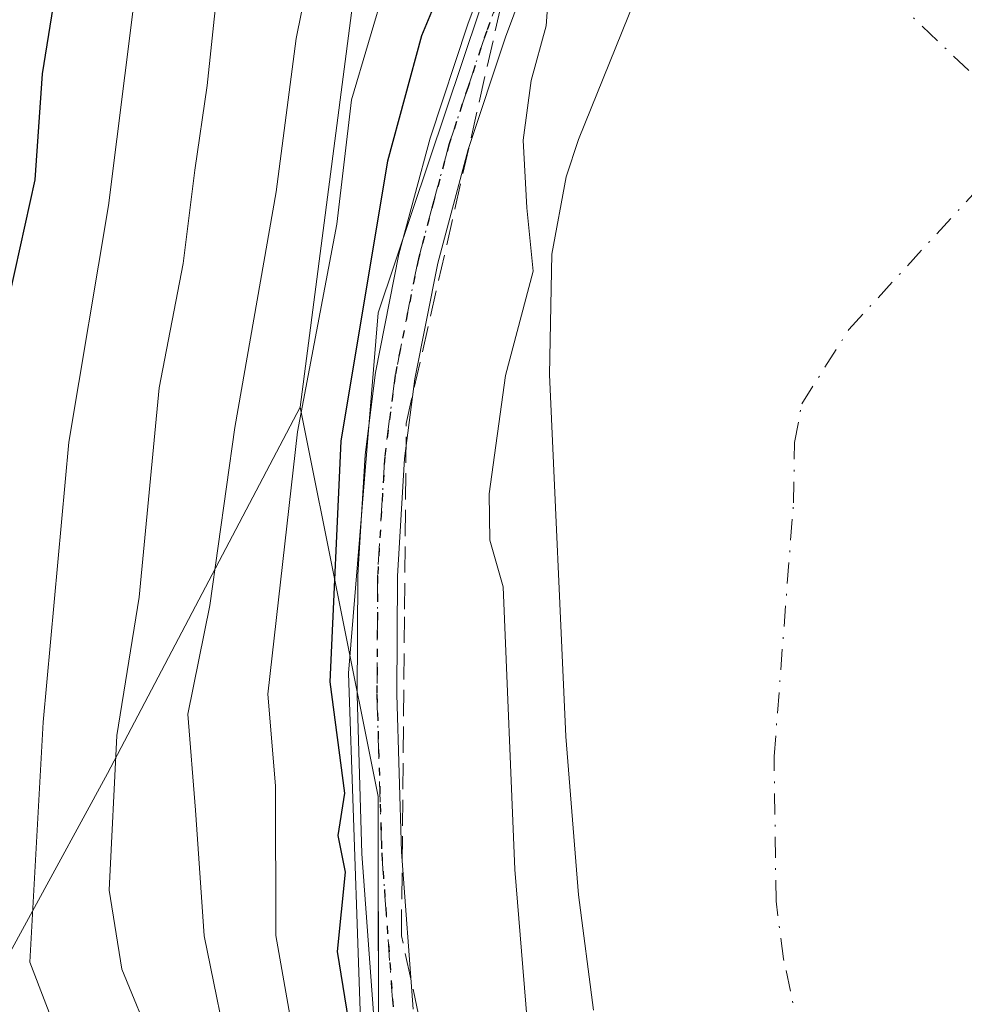
# Model space of a CAD drawing. Units: metres. Extents: x 606580 to 610011, y 4784790 to 4787158.
# Drawn here: x 607787 to 607847, y 4785251 to 4785313 of the extents above; entities that cross this region are included whole.
import ezdxf

# ---------------------------------------------------------------- set-up
doc = ezdxf.new("R2010")
doc.units = ezdxf.units.M
doc.header["$MEASUREMENT"] = 0
for name, pattern in [('DGN Style 3', [2.307223458686699, 1.648016756204785, -0.6592067024819142]), ('DGN Style 4', [2.6384748266838614, 1.318413404963828, -0.6592067024819142, 0.001648016756204785, -0.6592067024819142]), ('DGN Style 5', [1.1536117293433497, 0.4944050268614355, -0.6592067024819142])]:
    doc.linetypes.add(name, pattern=pattern)
for name, color, linetype, lineweight in [('Arbolado forestal CxS', 92, 'Continuous', 0), ('Camino Cxs', 7, 'Continuous', 0), ('Camino eje', 30, 'DGN Style 4', 13), ('Conducción de hidrocarburos lineal', 6, 'DGN Style 3', 0), ('Corriente artificial eje', 142, 'DGN Style 4', 0), ('Corriente natural Cxs', 4, 'Continuous', 13), ('Corriente natural eje', 4, 'DGN Style 4', 0), ('Curva de nivel maestra', 30, 'Continuous', 30), ('Curva de nivel normal', 30, 'Continuous', 0), ('Espacio natural protegido', 121, 'Continuous', 13), ('Espacio natural protegido CxS', 121, 'Continuous', 0), ('Ruta', 7, 'DGN Style 5', 30), ('Suelo desnudo CxS', 253, 'Continuous', 0)]:
    doc.layers.add(name, color=color, linetype=linetype, lineweight=lineweight)

# ---------------------------------------------------------------- blocks, each defined once
blk = doc.blocks.new('*U18')
at = {"layer": 'Suelo desnudo CxS', "color": 253, "linetype": 'Continuous', "lineweight": 0}
blk.add_polyline3d([(607823.3701, 4785250.2501, 67.92479999999341), (607822.4101, 4785257.5101, 67.74469999999565), (607821.6101000002, 4785267.4901, 68.84519999999611), (607820.5800999999, 4785290.3101, 69.44539999999688), (607820.7401000002, 4785297.890100001, 69.57919999999285), (607821.6300999997, 4785302.770099999, 69.2167000000045), (607822.4101, 4785305.130100001, 68.81639999999607), (607830.2801000001, 4785324.5801, 67.97870000000694), (607831.6482999995, 4785327.759, 68.66090000000258), (607843.5000999998, 4785355.440099999, 69.49730000000272), (607859.2346000001, 4785390.9288, 69.76529999999912), (607860.6128000002, 4785394.0374, 69.83740000000398), (607869.5301000001, 4785414.1501, 68.80950000000303), (607872.1606999999, 4785419.769099999, 69.12870000000112), (607874.7500999998, 4785425.300100001, 69.29720000000088), (607875.6694, 4785426.812700001, 69.0917000000045), (607881.1990999999, 4785435.9111, 69.5393999999942)], dxfattribs=at)

msp = doc.modelspace()

# ---------------------------------------------------------------- linework, layer by layer
at = {"layer": 'Arbolado forestal CxS', "color": 92, "linetype": 'Continuous', "lineweight": 0}
for points in [[(607884.2726999996, 4785633.085700001, 100.8441000000021), (607886.5987, 4785608.674500001, 98.69990000000689), (607886.5998999998, 4785579.613500001, 94.82570000000123), (607884.2763, 4785549.390100001, 86.51170000000275), (607872.6530999999, 4785515.679300001, 95.27929999999469), (607861.0290999999, 4785502.892300001, 99.6420000000071), (607850.5673000002, 4785493.592900001, 106.7540000000008), (607849.4051000001, 4785485.455700001, 103.7385000000068), (607849.4057, 4785471.5065, 100.5629000000044), (607849.4064999997, 4785455.2323, 96.51559999999881), (607848.2449000003, 4785436.633300001, 90.89650000000256), (607847.0828999998, 4785427.333699999, 88.5170999999973), (607846.4055000005, 4785410.381899999, 82.47840000000724), (607831.5925000003, 4785409.737700001, 96.22650000000431), (607812.1546, 4785400.0189, 105.4271000000008), (607814.5850999998, 4785379.365700001, 99.63300000000163), (607829.1645000001, 4785373.291300001, 86.7728000000061), (607829.1653000005, 4785356.283100001, 79.35959999999614), (607818.2320999998, 4785334.415300001, 78.62309999999707), (607808.5135000005, 4785316.192100001, 83.18489999999292), (607804.8696999997, 4785288.249700001, 79.28859999999986), (607792.7220999999, 4785265.1679, 91.48660000000382), (607778.1445000004, 4785238.4395, 107.8343000000023)], [(607846.4055000005, 4785410.381899999, 82.47840000000724), (607831.5925000003, 4785409.737700001, 96.22650000000431), (607812.1546, 4785400.0189, 105.4271000000008), (607814.5850999998, 4785379.365700001, 99.63300000000163), (607829.1645000001, 4785373.291300001, 86.7728000000061), (607829.1653000005, 4785356.283100001, 79.35959999999614), (607818.2320999998, 4785334.415300001, 78.62309999999707), (607808.5135000005, 4785316.192100001, 83.18489999999292), (607804.8696999997, 4785288.249700001, 79.28859999999986)], [(607846.4055000005, 4785410.381899999, 82.47840000000724), (607831.5925000003, 4785409.737700001, 96.22650000000431), (607812.1546, 4785400.0189, 105.4271000000008), (607814.5850999998, 4785379.365700001, 99.63300000000163), (607829.1645000001, 4785373.291300001, 86.7728000000061), (607829.1653000005, 4785356.283100001, 79.35959999999614), (607818.2320999998, 4785334.415300001, 78.62309999999707), (607808.5135000005, 4785316.192100001, 83.18489999999292), (607804.8696999997, 4785288.249700001, 79.28859999999986)], [(607859.2346000001, 4785390.9288, 69.76529999999912), (607843.5000999998, 4785355.440099999, 69.49730000000272), (607831.6482999995, 4785327.759, 68.66090000000258), (607830.2801000001, 4785324.5801, 67.97870000000694), (607822.4101, 4785305.130100001, 68.81639999999607), (607821.6300999997, 4785302.770099999, 69.2167000000045), (607820.7401000002, 4785297.890100001, 69.57919999999285), (607820.5800999999, 4785290.3101, 69.44539999999688), (607821.6101000002, 4785267.4901, 68.84519999999611), (607822.4101, 4785257.5101, 67.74469999999565), (607823.3701, 4785250.2501, 67.92479999999341)], [(607830.2801000001, 4785324.5801, 67.97870000000694), (607822.4101, 4785305.130100001, 68.81639999999607), (607821.6300999997, 4785302.770099999, 69.2167000000045), (607820.7401000002, 4785297.890100001, 69.57919999999285), (607820.5800999999, 4785290.3101, 69.44539999999688), (607821.6101000002, 4785267.4901, 68.84519999999611), (607822.4101, 4785257.5101, 67.74469999999565), (607823.3701, 4785250.2501, 67.92479999999341)], [(607809.7982000001, 4785244.215100001, 74.68429999999353), (607809.7973999997, 4785263.719500001, 73.3975000000064), (607804.8696999997, 4785288.249700001, 79.28859999999986), (607808.5135000005, 4785316.192100001, 83.18489999999292)], [(607778.1445000004, 4785238.4395, 107.8343000000023), (607792.7220999999, 4785265.1679, 91.48660000000382), (607804.8696999997, 4785288.249700001, 79.28859999999986), (607809.7973999997, 4785263.719500001, 73.3975000000064), (607809.7982000001, 4785244.215100001, 74.68429999999353)], [(607804.8696999997, 4785288.249700001, 79.28859999999986), (607792.7220999999, 4785265.1679, 91.48660000000382), (607778.1445000004, 4785238.4395, 107.8343000000023)], [(607804.8696999997, 4785288.249700001, 79.28859999999986), (607792.7220999999, 4785265.1679, 91.48660000000382), (607778.1445000004, 4785238.4395, 107.8343000000023)], [(607804.8696999997, 4785288.249700001, 79.28859999999986), (607809.7973999997, 4785263.719500001, 73.3975000000064), (607809.7982000001, 4785244.215100001, 74.68429999999353), (607818.1585999997, 4785212.172700001, 73.4765999999945), (607846.8256999999, 4785188.658500001, 67.74739999999292), (607857.1699000001, 4785173.1647, 69.51469999999972), (607857.8361000001, 4785173.636499999, 69.15510000000359), (607870.5006999997, 4785156.358100001, 71.31979999999749), (607937.9381999997, 4785111.1393, 73.36900000000605), (607978.1135, 4785086.735099999, 73.38610000000335), (608005.3756999997, 4785068.0735, 73.91640000000189), (608046.7975000005, 4785036.0395, 79.79390000000421), (608089.8432999998, 4785010.199899999, 77.920100000003), (608161.5839000001, 4784977.9011, 73.03269999999611), (608210.3677000003, 4784967.1349, 72.48799999999756), (608269.9127000002, 4784954.9331, 72.59619999999995), (608323.6174999997, 4784942.075300001, 73.70359999999346), (608374.5537999999, 4784928.4373, 74.30980000000272), (608406.1205000002, 4784916.953700001, 73.74760000000242), (608464.2313000001, 4784884.6535, 71.67449999999371), (608494.3624, 4784861.684900001, 71.28340000000026), (608529.5173000004, 4784825.079100001, 74.12099999999919), (608534.6116000004, 4784820.881800001, 73.86530000000494)]]:
    msp.add_polyline3d(points, dxfattribs=at)
at = {"layer": 'Camino Cxs', "color": 7, "linetype": 'Continuous', "lineweight": 0}
for points in [[(607809.5000999998, 4785250.0701, 85.73709999999846), (607808.7600999996, 4785260.090100001, 86.5228000000061), (607808.4600999998, 4785270.120100001, 82.88550000000396), (607808.5000999998, 4785277.670100001, 86.07129999999597), (607808.9601999996, 4785285.2401, 82.23279999999795), (607809.6201, 4785290.440099999, 81.30969999999797), (607811.1001000004, 4785297.9001, 79.4707999999955), (607813.0701000001, 4785305.210100001, 84.94800000000396), (607815.4501, 4785312.4001, 86.26549999999406), (607820.0900999998, 4785324.850099999, 81.0518000000011), (607823.9301000005, 4785334.120100001, 84.6981999999989), (607836.7500999998, 4785361.030099999, 81.1996000000072), (607847.1801000005, 4785385.350099999, 76.52599999999802), (607860.3701, 4785414.2601, 75.425900000002), (607861.3551000003, 4785416.3049, 76.57480000000214)], [(607860.7845000001, 4785409.152899999, 76.46490000000631), (607849.4700999996, 4785384.340100001, 74.4826999999932), (607839.0301000001, 4785360.0001, 82.51870000000054), (607826.2100999998, 4785333.110099999, 85.4033999999956), (607822.4200999998, 4785323.9301, 75.70070000000123), (607817.8101000005, 4785311.5701, 82.44860000000335), (607815.4600999998, 4785304.4901, 80.86179999999877), (607813.5401999997, 4785297.3301, 76.36749999999302), (607812.0900999998, 4785290.040100001, 76.73759999999311), (607811.4501, 4785285.0101, 78.80199999999604), (607811.0000999998, 4785277.590100001, 84.62209999999322), (607810.9600999998, 4785270.1501, 80.41370000000461), (607811.2600999996, 4785260.220100001, 83.69259999999485), (607811.9901000002, 4785250.3101, 81.92949999999837)], [(607809.5000999998, 4785250.0701, 85.73709999999846), (607808.7600999996, 4785260.090100001, 86.5228000000061), (607808.4600999998, 4785270.120100001, 82.88550000000396), (607808.5000999998, 4785277.670100001, 86.07129999999597), (607808.9601999996, 4785285.2401, 82.23279999999795), (607809.6201, 4785290.440099999, 81.30969999999797), (607811.1001000004, 4785297.9001, 79.4707999999955), (607813.0701000001, 4785305.210100001, 84.94800000000396), (607815.4501, 4785312.4001, 86.26549999999406), (607820.0900999998, 4785324.850099999, 81.0518000000011)], [(607822.4200999998, 4785323.9301, 75.70070000000123), (607817.8101000005, 4785311.5701, 82.44860000000335), (607815.4600999998, 4785304.4901, 80.86179999999877), (607813.5401999997, 4785297.3301, 76.36749999999302), (607812.0900999998, 4785290.040100001, 76.73759999999311), (607811.4501, 4785285.0101, 78.80199999999604), (607811.0000999998, 4785277.590100001, 84.62209999999322), (607810.9600999998, 4785270.1501, 80.41370000000461), (607811.2600999996, 4785260.220100001, 83.69259999999485), (607811.9901000002, 4785250.3101, 81.92949999999837)]]:
    msp.add_polyline3d(points, dxfattribs=at)
at = {"layer": 'Camino eje', "color": 30, "linetype": 'DGN Style 4', "lineweight": 13}
msp.add_polyline3d([(607861.0752999998, 4785412.798699999, 74.7222000000038), (607854.9200999998, 4785399.300100001, 77.58669999999984), (607848.3251, 4785384.845100001, 75.27719999999681), (607837.8901000004, 4785360.515100001, 81.46020000000135), (607831.4801000003, 4785347.0701, 76.38959999999497), (607825.0701000001, 4785333.6151, 85.00340000000142), (607823.1501000002, 4785328.9801, 80.42220000000088), (607821.2550999997, 4785324.390100001, 78.46950000000652), (607816.6300999997, 4785311.985099999, 84.35689999999886), (607815.4550999999, 4785308.4451, 84.70810000000347), (607814.2651000004, 4785304.850099999, 82.84410000000207), (607813.3051000005, 4785301.270099999, 79.60069999999541), (607812.3201000001, 4785297.6151, 76.6195000000007), (607810.8551000003, 4785290.2401, 79.03149999999732), (607810.2050999999, 4785285.1251, 80.48780000000261), (607809.7500999998, 4785277.630100001, 85.34399999999732), (607809.7100999998, 4785270.1351, 81.6472999999969), (607810.0100999996, 4785260.155099999, 85.11269999999786), (607810.7451, 4785250.190099999, 83.81870000000345)], dxfattribs=at)
at = {"layer": 'Conducción de hidrocarburos lineal', "color": 6, "linetype": 'DGN Style 3', "lineweight": 0}
msp.add_polyline3d([(607815.7740000002, 4785234.175000001, 81.398199999996), (607811.2529999996, 4785254.937000001, 83.84489999999641), (607811.4450000003, 4785275.515000001, 82.91379999999481), (607811.5549999997, 4785287.233999999, 77.26399999999558), (607817.6169999996, 4785313.937999999, 83.02000000000407), (607823.6610000003, 4785327.187999999, 78.69229999999516), (607831.4770000001, 4785344.318, 80.32420000000275), (607837.1770000001, 4785356.802999999, 79.3521999999939), (607853.3339999998, 4785392.131999999, 73.48960000000079), (607861.6090000002, 4785409.809, 76.20020000000659), (607870.8360000001, 4785432.388, 79.36609999999928), (607875.4680000005, 4785441.956, 74.20329999999376), (607883.0520000001, 4785458.009, 76.68580000000657), (607890.3899999997, 4785474.129000001, 75.42530000000261), (607898.7319999998, 4785492.501, 78.12170000000333), (607902.5250000004, 4785500.857000001, 74.75209999999788), (607911.165, 4785519.693, 77.50440000000526), (607922.9529999997, 4785545.09, 84.74030000000494), (607929.2070000004, 4785567.197000001, 71.87790000000678), (607930.0190000003, 4785570.594000001, 73.13820000000123), (607934.573, 4785589.626, 77.10550000000512), (607934.0889999997, 4785642.441000001, 83.70600000000559)], dxfattribs=at)
at = {"layer": 'Corriente artificial eje', "color": 142, "linetype": 'DGN Style 4', "lineweight": 0, "extrusion": (0.01203267493739381, -0.01150139045853978, 0.9998614567785735), "elevation": -47657.82185609856, "flags": 128}
msp.add_lwpolyline([(607806.1726521234, 4785074.053390634), (607789.7945999095, 4785089.706125958)], dxfattribs=at)
at = {"layer": 'Corriente natural Cxs', "color": 4, "linetype": 'Continuous', "lineweight": 13}
for points in [[(607823.3701, 4785250.2501, 67.92479999999341), (607822.4101, 4785257.5101, 67.74469999999565), (607821.6101000002, 4785267.4901, 68.84519999999611), (607820.5800999999, 4785290.3101, 69.44539999999688), (607820.7401000002, 4785297.890100001, 69.57919999999285), (607821.6300999997, 4785302.770099999, 69.2167000000045), (607822.4101, 4785305.130100001, 68.81639999999607), (607830.2801000001, 4785324.5801, 67.97870000000694), (607830.9057999998, 4785326.024800001, 68.31930000000284)], [(607823.3701, 4785250.2501, 67.92479999999341), (607822.4101, 4785257.5101, 67.74469999999565), (607821.6101000002, 4785267.4901, 68.84519999999611), (607820.5800999999, 4785290.3101, 69.44539999999688), (607820.7401000002, 4785297.890100001, 69.57919999999285), (607821.6300999997, 4785302.770099999, 69.2167000000045), (607822.4101, 4785305.130100001, 68.81639999999607), (607830.2801000001, 4785324.5801, 67.97870000000694)]]:
    msp.add_polyline3d(points, dxfattribs=at)
at = {"layer": 'Corriente natural eje', "color": 4, "linetype": 'DGN Style 4', "lineweight": 0}
msp.add_polyline3d([(607836.9101, 4785246.090100001, 66.91849999999977), (607835.3501000004, 4785253.4801, 67.20410000000265), (607834.8701, 4785257.110099999, 67.69580000000133), (607834.7500999998, 4785266.2301, 67.00100000000384), (607835.9700999996, 4785282.2301, 67.12859999999637), (607836.0401, 4785286.020099999, 66.55590000000666), (607836.4901000002, 4785288.460100001, 66.31540000000678), (607839.4501, 4785293.140100001, 66.11509999999544), (607850.9755999995, 4785305.684599999, 65.78320000000531)], dxfattribs=at)
at = {"layer": 'Curva de nivel maestra', "color": 30, "linetype": 'Continuous', "lineweight": 30, "flags": 128}
for points, elevation in [([(607785.7000000002, 4785242.050100001), (607782.1600000003, 4785251.270099999), (607783.3300000001, 4785260.630100001), (607784.4500000002, 4785274.6801), (607785.7599999999, 4785286.590100001), (607786.2800000003, 4785294.0101), (607788.1600000003, 4785302.590100001), (607788.6299999999, 4785309.2601), (607789.9100000003, 4785317.2601), (607793.5899999999, 4785332.2601), (607804.54, 4785359.7601), (607808.5, 4785368.220100001), (607811.29, 4785376.7401), (607814.25, 4785390.6501), (607818.9900000002, 4785399.120100001), (607822.6100000005, 4785406.2601), (607826.1900000004, 4785416.290100001), (607828.6600000003, 4785424.7401), (607837.7599999999, 4785448.2501)], 100), ([(607808.7400000002, 4785244.590100001), (607807.2199999997, 4785253.9301), (607807.7199999997, 4785258.9301), (607807.2599999999, 4785261.2601), (607807.6799999997, 4785263.9301), (607806.7599999999, 4785270.9301), (607807.4600000001, 4785286.100099999), (607810.4000000004, 4785303.780099999), (607812.54, 4785311.6801), (607814.2199999997, 4785315.7401)], 75)]:
    msp.add_lwpolyline(points, dxfattribs=dict(at, elevation=elevation))
at = {"layer": 'Curva de nivel normal', "color": 30, "linetype": 'Continuous', "lineweight": 0, "flags": 128}
for points, elevation in [([(607843.8300000001, 4785442.560000001), (607837.9699999997, 4785429.07), (607833.5300000003, 4785416.720000001), (607828.8700000001, 4785401.850000001), (607821.7300000006, 4785384.16), (607816.1200000001, 4785369.289999999), (607804.8700000001, 4785344.480000001), (607801.4100000003, 4785338.26), (607798.0199999996, 4785332.460000001), (607796.6900000004, 4785324.279999999), (607794.3499999996, 4785313.350000001), (607792.7800000003, 4785300.970000001), (607790.2800000003, 4785286.039999999), (607788.6600000003, 4785268.4), (607787.8200000003, 4785253.26), (607790.6500000004, 4785245.930000001)], 95), ([(607848.3799999999, 4785435.980000001), (607845.6699999999, 4785430.27), (607841.4800000006, 4785420.430000001), (607838.0099999999, 4785406.050000001), (607832.9199999999, 4785391.850000001), (607828.4199999999, 4785382.189999999), (607821.2800000003, 4785365.210000001), (607816.04, 4785353.850000001), (607811.7199999997, 4785346.34), (607807.5800000001, 4785338.32), (607803.7000000002, 4785332.279999999), (607801.7699999996, 4785324.4), (607799.5999999996, 4785314.119999999), (607799.0099999999, 4785308.529999999), (607798.2199999997, 4785303.199999999), (607797.4900000002, 4785297.32), (607795.9699999997, 4785289.470000001), (607794.7100000001, 4785276.279999999), (607793.3099999996, 4785267.560000001), (607792.8200000003, 4785257.810000001), (607793.6200000001, 4785252.82), (607795.6699999999, 4785247.869999999)], 90), ([(607860.5804000003, 4785398.8106), (607860.2800000003, 4785398.26), (607850.1399999997, 4785377.26), (607844.3099999996, 4785362.930000001), (607840.7400000002, 4785355.26), (607835.5, 4785343.26), (607832.0800000001, 4785337.26), (607828.1600000003, 4785332.26), (607823.79, 4785324.26), (607822.0700000003, 4785319.350000001), (607820.6399999997, 4785315.789999999), (607820.3700000001, 4785312.289999999), (607819.4400000004, 4785308.84), (607818.9299999997, 4785305.09), (607819.1600000003, 4785300.82), (607819.5499999998, 4785296.82), (607817.8099999996, 4785290.26), (607816.7779000001, 4785282.795499999), (607816.8255000003, 4785279.8672), (607817.6699999999, 4785276.930000001), (607818.4051000001, 4785259.1143), (607819.5248999996, 4785245.463)], 70), ([(607800.6100000005, 4785246.180000001), (607798.8200000003, 4785254.930000001), (607798.2699999996, 4785262.850000001), (607797.79, 4785268.91), (607799.1699999999, 4785275.76), (607800.7599999999, 4785286.980000001), (607803.3600000005, 4785301.83), (607804.6100000005, 4785311.5), (607806, 4785318.359999999)], 85), ([(607805.1600000003, 4785244.59), (607803.3399999999, 4785254.939999999), (607803.3200000003, 4785264.380000001), (607802.8300000001, 4785270.16), (607804.7000000002, 4785286.699999999), (607807.1799999997, 4785299.800000001), (607808.1100000005, 4785307.619999999), (607810.2400000002, 4785314.869999999)], 80)]:
    msp.add_lwpolyline(points, dxfattribs=dict(at, elevation=elevation))
at = {"layer": 'Espacio natural protegido', "color": 121, "linetype": 'Continuous', "lineweight": 13, "flags": 128}
msp.add_lwpolyline([(607821.5093999987, 4785329.159000001), (607809.7915000005, 4785294.192399999), (607807.925599998, 4785271.4867), (607808.8587999984, 4785244.116200003)], dxfattribs=at)
at = {"layer": 'Espacio natural protegido CxS', "color": 121, "linetype": 'Continuous', "lineweight": 0, "flags": 128}
msp.add_lwpolyline([(607808.8587999992, 4785244.116200001), (607807.9255999988, 4785271.486699999), (607809.7915000013, 4785294.192399999), (607821.5093999996, 4785329.159)], dxfattribs=at)
at = {"layer": 'Ruta', "color": 7, "linetype": 'DGN Style 5', "lineweight": 30}
msp.add_polyline3d([(607874.7927000001, 4785439.710700001, 75.11049999999523), (607867.4801000003, 4785425.9473, 83.7158000000054), (607866.4751000004, 4785424.0551, 82.58220000000438), (607861.5000999998, 4785413.7301, 75.17780000000494), (607861.0752999998, 4785412.798699999, 74.7222000000038), (607854.9200999998, 4785399.300100001, 77.58669999999984), (607848.3251, 4785384.845100001, 75.27719999999681), (607837.8901000004, 4785360.515100001, 81.46020000000135), (607831.4801000003, 4785347.0701, 76.38959999999497), (607825.0701000001, 4785333.6151, 85.00340000000142), (607823.1501000002, 4785328.9801, 80.42220000000088), (607821.2550999997, 4785324.390100001, 78.46950000000652), (607816.6300999997, 4785311.985099999, 84.35689999999886), (607815.4550999999, 4785308.4451, 84.70810000000347), (607814.2651000004, 4785304.850099999, 82.84410000000207), (607813.3051000005, 4785301.270099999, 79.60069999999541), (607812.3201000001, 4785297.6151, 76.6195000000007), (607810.8551000003, 4785290.2401, 79.03149999999732), (607810.2050999999, 4785285.1251, 80.48780000000261), (607809.7500999998, 4785277.630100001, 85.34399999999732), (607809.7100999998, 4785270.1351, 81.6472999999969), (607810.0100999996, 4785260.155099999, 85.11269999999786), (607810.7451, 4785250.190099999, 83.81870000000345)], dxfattribs=at)
at = {"layer": 'Suelo desnudo CxS', "color": 253, "linetype": 'Continuous', "lineweight": 0}
msp.add_polyline3d([(607859.2346000001, 4785390.9288, 69.76529999999912), (607843.5000999998, 4785355.440099999, 69.49730000000272), (607831.6482999995, 4785327.759, 68.66090000000258), (607830.2801000001, 4785324.5801, 67.97870000000694), (607822.4101, 4785305.130100001, 68.81639999999607), (607821.6300999997, 4785302.770099999, 69.2167000000045), (607820.7401000002, 4785297.890100001, 69.57919999999285), (607820.5800999999, 4785290.3101, 69.44539999999688), (607821.6101000002, 4785267.4901, 68.84519999999611), (607822.4101, 4785257.5101, 67.74469999999565), (607823.3701, 4785250.2501, 67.92479999999341)], dxfattribs=at)

# ---------------------------------------------------------------- block references
msp.add_blockref('*U18', (0, 0), dxfattribs=at)

doc.saveas('drawing.dxf')
